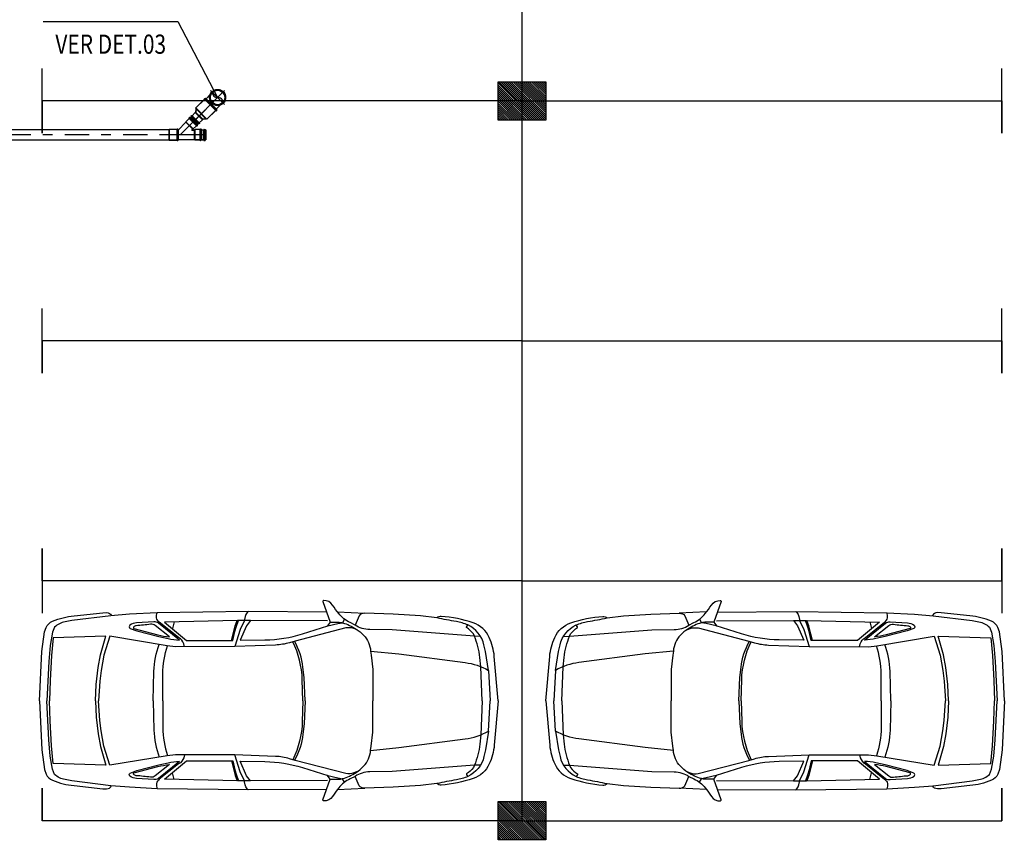
# Model space of a CAD drawing. Extents: x 4844 to 5049, y 557 to 1159.
# Drawn here: x 4963 to 4973, y 580 to 589 of the extents above; entities that cross this region are included whole.
import ezdxf
from ezdxf.enums import TextEntityAlignment as Align

# ---------------------------------------------------------------- set-up
doc = ezdxf.new("R2010")
doc.units = 0
doc.linetypes.add('DASHDOT', pattern=[25.4, 12.7, -6.35, 0, -6.35])
doc.linetypes.add('HIDDEN2', pattern=[4.7625, 3.175, -1.5875])
doc.layers.get('0').update_dxf_attribs({"linetype": 'CONTINUOUS'})
for name, color, linetype in [('IND_DIAMETRO', 4, 'CONTINUOUS'), ('SE-BS-AMBIENTAÇÃO', 8, 'CONTINUOUS'), ('SE-BS-PAREDE', 9, 'CONTINUOUS'), ('SE-BS-PROJEÇÃO', 9, 'HIDDEN2'), ('SE-HIDRO-EIXO', 8, 'DASHDOT'), ('SE-HIDRO-ÁGUAS PLUVIAIS', 80, 'CONTINUOUS')]:
    doc.layers.add(name, color=color, linetype=linetype)
doc.styles.add('ROMANS', font='ROMANS.shx')

# ---------------------------------------------------------------- blocks, each defined once
blk = doc.blocks.new('Giro 90°b - V.Médio 5.40m')
at = {"layer": 'SE-BS-AMBIENTAÇÃO', "linetype": 'HIDDEN2', "ltscale": 3}
for p, q in [((0.033, 6.601), (0.033, 6.401)), ((1.033, 6.601), (1.033, 6.401)), ((-2.467, 6.401), (-2.467, 5.001)), ((0.533, 6.401), (0.533, 5.001)), ((-3.967, 5.692), (1.433, 5.69)), ((0.033, 5.001), (0.033, 4.801)), ((1.033, 5.001), (1.033, 4.801))]:
    blk.add_line(p, q, dxfattribs=at)
at = {"layer": 'SE-BS-AMBIENTAÇÃO', "linetype": 'ByBlock', "lineweight": -2}
for p, q in [((-3.903, 6.5), (1.369, 6.5)), ((-3.414, 6.5), (-3.882, 6.439)), ((0.71, 6.457), (0.072, 6.5)), ((-3.967, 5.692), (-3.967, 6.436)), ((-3.882, 6.439), (-3.882, 5.692)), ((-3.254, 6.436), (-3.361, 6.053)), ((-3.225, 6.384), (-3.318, 6.048)), ((-2.659, 6.266), (-3.254, 6.436)), ((-3.254, 6.436), (0.32, 6.436)), ((-2.701, 6.234), (-3.225, 6.384)), ((-2.656, 6.287), (-3.103, 6.415)), ((-3.103, 6.415), (0.161, 6.415)), ((0.161, 6.415), (-0.307, 6.287)), ((0.32, 6.436), (-0.304, 6.266)), ((0.286, 6.383), (-0.261, 6.234)), ((0.286, 6.383), (0.321, 6.174)), ((0.32, 6.436), (0.363, 6.181)), ((1.327, 6.394), (0.71, 6.457)), ((1.327, 6.394), (1.327, 5.692)), ((1.433, 6.436), (1.433, 5.692)), ((-2.659, 6.266), (-0.304, 6.266)), ((-2.659, 6.266), (-2.659, 5.692)), ((-2.656, 6.287), (-0.307, 6.287)), ((-0.304, 6.266), (-0.304, 5.692)), ((-2.701, 6.234), (-2.701, 5.692)), ((-0.261, 6.234), (-0.261, 5.692)), ((0.32, 6.179), (0.342, 5.692)), ((1.327, 6.011), (0.363, 6.181)), ((0.363, 6.181), (0.385, 5.692)), ((-3.361, 6.053), (-3.361, 5.671)), ((-3.318, 6.048), (-3.318, 5.671)), ((-3.967, 5.692), (-3.967, 4.947)), ((-3.882, 4.945), (-3.882, 5.692)), ((-3.361, 5.33), (-3.361, 5.671)), ((-3.318, 5.336), (-3.318, 5.671)), ((-2.701, 5.15), (-2.701, 5.692)), ((-2.659, 5.118), (-2.659, 5.692)), ((-0.304, 5.118), (-0.304, 5.692)), ((-0.261, 5.15), (-0.261, 5.692)), ((0.32, 5.205), (0.342, 5.692)), ((0.363, 5.203), (0.385, 5.692)), ((1.327, 4.99), (1.327, 5.692)), ((1.433, 4.947), (1.433, 5.692)), ((-3.225, 5), (-3.318, 5.336)), ((1.327, 5.373), (0.363, 5.203)), ((-3.254, 4.947), (-3.361, 5.33)), ((-2.701, 5.15), (-3.225, 5)), ((0.286, 5.001), (-0.261, 5.15)), ((0.286, 5.001), (0.321, 5.21)), ((0.32, 4.947), (0.363, 5.203)), ((-2.659, 5.118), (-3.254, 4.947)), ((-2.656, 5.096), (-3.103, 4.969)), ((-2.659, 5.118), (-0.304, 5.118)), ((-2.656, 5.096), (-0.307, 5.096)), ((0.161, 4.969), (-0.307, 5.096)), ((0.32, 4.947), (-0.304, 5.118)), ((-3.414, 4.884), (-3.882, 4.945)), ((-3.254, 4.947), (0.32, 4.947)), ((-3.103, 4.969), (0.161, 4.969)), ((0.71, 4.926), (0.072, 4.884)), ((1.327, 4.99), (0.71, 4.926)), ((-3.903, 4.884), (1.369, 4.884))]:
    blk.add_line(p, q, dxfattribs=at)
at = {"layer": 'SE-BS-AMBIENTAÇÃO', "linetype": 'HIDDEN2', "ltscale": 3}
for points in [[(-1.967, 6.401), (-1.967, 6.601), (-2.967, 6.601), (-2.967, 6.401)], [(1.033, 6.401), (1.033, 6.601), (0.033, 6.601), (0.033, 6.401)], [(-1.967, 5.001), (-1.967, 4.801), (-2.967, 4.801), (-2.967, 5.001)], [(1.033, 5.001), (1.033, 4.801), (0.033, 4.801), (0.033, 5.001)]]:
    blk.add_lwpolyline(points, close=True, dxfattribs=at)
blk.add_lwpolyline([(1.433, 5.692, 0, 0.375, 0), (0.746, 5.682, 0.375, 0.375, 0)], format="xyseb", dxfattribs=at)
at = {"layer": 'SE-BS-AMBIENTAÇÃO', "linetype": 'ByBlock', "lineweight": -2}
blk.add_lwpolyline([(5.213, 0.82), (5.791, 0), (6.212, 0.91)], dxfattribs=at)
for centre, radius, start, end in [((-3.903, 6.436), 0.0638, 90, 180), ((1.369, 6.436), 0.0638, 0, 90), ((-3.903, 4.947), 0.0638, 180, 270), ((1.369, 4.947), 0.0638, 270, 0), ((0.233, 0), 5.558, 0, 46.0396)]:
    blk.add_arc(centre, radius, start, end, dxfattribs=at)
at = {"layer": 'SE-BS-PROJEÇÃO', "linetype": 'HIDDEN2', "ltscale": 0.3}
blk.add_lwpolyline([(1.433, 6.701), (1.433, 4.701), (-3.967, 4.701), (-3.967, 6.701)], close=True, dxfattribs=at)
for centre, radius, start, end in [((0.932, 0), 6.701, 0, 85.7114), ((0.533, 0), 6.5, 0, 82.0404), ((-3.967, -35.226), 39.997, 83.5749, 90), ((0, 0), 4.549, 0, 83.5749)]:
    blk.add_arc(centre, radius, start, end, dxfattribs=at)
blk = doc.blocks.new('Pilar .60x.40')
at = {"linetype": 'ByBlock', "lineweight": -2}
h = blk.add_hatch(dxfattribs=at)
h.set_pattern_fill('_USER', color=252, scale=0.015, angle=45, pattern_type=0)
h.set_pattern_definition([(45, (-4864.801619, -1159.029288), (-0.01060660172, 0.01060660172), [])])
h.paths.add_polyline_path([(-0.2, 0.25), (0.2, 0.25), (0.2, -0.25), (-0.2, -0.25)])
at = {"color": 0, "linetype": 'ByBlock', "lineweight": -2}
blk.add_lwpolyline([(-0.2, 0.25), (0.2, 0.25), (0.2, -0.25), (-0.2, -0.25)], close=True, dxfattribs=at)
blk.add_point((0, 0), dxfattribs=at)
blk = doc.blocks.new('Estrutura Pilares')
at = {"color": 0, "lineweight": -2, "rotation": 90}
for p in [(-15, -15), (-15, -22.5)]:
    blk.add_blockref('Pilar .60x.40', p, dxfattribs=at)
blk = doc.blocks.new('Astra PL')
at = {"color": 0, "linetype": 'ByBlock', "lineweight": -2}
for p, q in [((2.606, 0.928), (2.629, 0.899)), ((1.598, 0.849), (1.621, 0.813)), ((2.629, 0.899), (2.636, 0.877)), ((2.636, 0.877), (2.641, 0.845)), ((2.641, 0.845), (2.642, 0.836)), ((2.642, 0.836), (2.686, 0.742)), ((2.739, 0.779), (2.717, 0.836)), ((3.375, 0.821), (3.393, 0.751)), ((2.686, 0.742), (2.743, 0.565)), ((2.754, 0.724), (2.739, 0.779)), ((2.76, 0.695), (2.754, 0.724)), ((2.776, 0.628), (2.76, 0.695)), ((2.686, -0.742), (2.743, -0.565)), ((2.76, -0.695), (2.754, -0.724)), ((2.776, -0.628), (2.76, -0.695)), ((1.598, -0.849), (1.621, -0.813)), ((2.642, -0.836), (2.686, -0.742)), ((2.739, -0.779), (2.717, -0.836)), ((2.754, -0.724), (2.739, -0.779)), ((3.375, -0.821), (3.393, -0.751)), ((2.606, -0.928), (2.629, -0.899)), ((2.629, -0.899), (2.636, -0.877)), ((2.636, -0.877), (2.641, -0.845)), ((2.641, -0.845), (2.642, -0.836))]:
    blk.add_line(p, q, dxfattribs=at)
for points in [[(0, 0), (0.039, 0.462, -0.086702), (0.091, 0.659, -0.206137), (0.259, 0.811, -0.063577), (0.592, 0.879, -0.192902), (0.636, 0.864), (0.808, 0.885), (1.093, 0.902), (1.389, 0.911, -0.212316), (1.448, 0.886), (1.489, 0.788), (1.541, 0.814, 0.104415), (1.659, 0.908, 0.030135), (1.724, 0.997, -0.268294), (1.816, 1.044, -0.478596), (1.824, 1.033), (1.748, 0.818), (1.665, 0.818, 0.071792), (1.62, 0.812, 0.074996), (1.478, 0.747, 0.060729), (1.4, 0.682, 0.168427), (1.327, 0.517), (1.032, 0.488), (0.342, 0.398, 0.097788), (0.1, 0.316), (0.13, 0.513), (0.146, 0.581, -0.23311), (0.315, 0.789, -0.068365), (0.434, 0.825, 0.017295), (0.636, 0.864, -1.253437)], [(1.785, 0.924), (2.599, 0.928), (3.55, 0.917), (3.84, 0.901), (4.034, 0.886), (4.44, 0.836), (4.511, 0.822, -0.139964), (4.62, 0.768), (4.643, 0.713), (4.668, 0.576), (4.682, 0.408), (4.7, 0)], [(2.579, 0.835), (2.621, 0.781), (2.687, 0.631), (2.428, 0.634, -0.074341), (2.037, 0.697), (1.772, 0.78), (1.669, 0.805), (1.621, 0.813)], [(3.266, 0.563), (3.275, 0.594, -0.20033), (3.328, 0.658), (3.529, 0.817, 0.362423), (3.55, 0.917, -80.843501)], [(3.319, 0.632), (3.539, 0.809, -0.214632), (3.586, 0.821), (3.767, 0.81, -0.13194), (3.835, 0.787, -0.563922), (3.833, 0.754), (3.763, 0.728), (3.535, 0.668), (3.438, 0.647, -0.046395), (3.319, 0.632, 1.803463)], [(4.776, 0), (4.754, 0.513), (4.727, 0.718), (4.708, 0.764, 0.195947), (4.643, 0.829, 0.081209), (4.417, 0.883), (4.117, 0.917), (4.078, 0.918, 0.315739), (4.029, 0.887, 0.195733)], [(0.164, 0), (0.178, 0.354), (0.189, 0.451, -0.068274), (0.246, 0.673, -0.160401), (0.309, 0.748, 0.068795), (0.327, 0.762, 0.431491), (0.326, 0.774), (0.315, 0.789)], [(0.181, 0.67), (0.246, 0.673), (1.103, 0.737), (1.336, 0.741, 0.14363), (1.489, 0.788, -3.590326)], [(1.466, 0.739), (1.504, 0.753, -0.132875), (1.584, 0.758), (2.114, 0.622), (2.173, 0.604, 0.061032), (2.319, 0.58), (2.742, 0.565), (3.362, 0.563), (3.449, 0.573), (4.045, 0.673), (4.108, 0.475), (4.135, 0.315), (4.148, 0.205), (4.162, 0)], [(3.424, 0.666), (3.572, 0.784, -0.203343), (3.62, 0.797, 0.013874), (3.771, 0.781, -0.224025), (3.797, 0.766, -0.426774), (3.794, 0.752), (3.543, 0.687, -0.038719), (3.424, 0.666, -4.743429)], [(2.008, 0), (2.019, 0.241), (2.032, 0.348, -0.093565), (2.119, 0.62, -2.549357)], [(2.032, 0), (2.039, 0.218, -0.104764), (2.138, 0.615, 2.88345)], [(3.494, 0), (3.492, 0.28, 0.076487), (3.444, 0.573, 15.102376)], [(3.592, 0), (3.585, 0.306, 0.084835), (3.53, 0.587, 10.941081)], [(0, 0), (0.039, -0.462, 0.086702), (0.091, -0.659, 0.206137), (0.259, -0.811, 0.063577), (0.592, -0.879, 0.192902), (0.636, -0.864), (0.808, -0.885), (1.093, -0.902), (1.389, -0.911, 0.212316), (1.448, -0.886), (1.489, -0.788), (1.541, -0.814, -0.104415), (1.659, -0.908, -0.030135), (1.724, -0.997, 0.268294), (1.816, -1.044, 0.478596), (1.824, -1.033), (1.748, -0.818), (1.665, -0.818, -0.071792), (1.62, -0.812, -0.074996), (1.478, -0.747, -0.060729), (1.4, -0.682, -0.168427), (1.327, -0.517), (1.032, -0.488), (0.342, -0.398, -0.097788), (0.1, -0.316), (0.13, -0.513), (0.146, -0.581, 0.23311), (0.315, -0.789, 0.068365), (0.434, -0.825, -0.017295), (0.636, -0.864, 1.253437)], [(0.164, 0), (0.178, -0.354), (0.189, -0.451, 0.068274), (0.246, -0.673, 0.160401), (0.309, -0.748, -0.068795), (0.327, -0.762, -0.431491), (0.326, -0.774), (0.315, -0.789)], [(1.466, -0.739), (1.504, -0.753, 0.132875), (1.584, -0.758), (2.114, -0.622), (2.173, -0.604, -0.061032), (2.319, -0.58), (2.742, -0.565), (3.362, -0.563), (3.449, -0.573), (4.045, -0.673), (4.108, -0.475), (4.135, -0.315), (4.148, -0.205), (4.162, 0)], [(1.785, -0.924), (2.599, -0.928), (3.55, -0.917), (3.84, -0.901), (4.034, -0.886), (4.44, -0.836), (4.511, -0.822, 0.139964), (4.62, -0.768), (4.643, -0.713), (4.668, -0.576), (4.682, -0.408), (4.7, 0)], [(2.008, 0), (2.019, -0.241), (2.032, -0.348, 0.093565), (2.119, -0.62, 2.549357)], [(2.032, 0), (2.039, -0.218, 0.104764), (2.138, -0.615, -2.88345)], [(3.494, 0), (3.492, -0.28, -0.076487), (3.444, -0.573, -15.102376)], [(3.592, 0), (3.585, -0.306, -0.084835), (3.53, -0.587, -10.941081)], [(4.776, 0), (4.754, -0.513), (4.727, -0.718), (4.708, -0.764, -0.195947), (4.643, -0.829, -0.081209), (4.417, -0.883), (4.117, -0.917), (4.078, -0.918, -0.315739), (4.029, -0.887, -0.195733)], [(3.266, -0.563), (3.275, -0.594, 0.20033), (3.328, -0.658), (3.529, -0.817, -0.362423), (3.55, -0.917, 80.843501)], [(0.181, -0.67), (0.246, -0.673), (1.103, -0.737), (1.336, -0.741, -0.14363), (1.489, -0.788, 3.590326)], [(2.579, -0.835), (2.621, -0.781), (2.687, -0.631), (2.428, -0.634, 0.074341), (2.037, -0.697), (1.772, -0.78), (1.669, -0.805), (1.621, -0.813)], [(3.319, -0.632), (3.539, -0.809, 0.214632), (3.586, -0.821), (3.767, -0.81, 0.13194), (3.835, -0.787, 0.563922), (3.833, -0.754), (3.763, -0.728), (3.535, -0.668), (3.438, -0.647, 0.046395), (3.319, -0.632, -1.803463)], [(3.424, -0.666), (3.572, -0.784, 0.203343), (3.62, -0.797, -0.013874), (3.771, -0.781, 0.224025), (3.797, -0.766, 0.426774), (3.794, -0.752), (3.543, -0.687, 0.038719), (3.424, -0.666, 4.743429)]]:
    blk.add_lwpolyline(points, format="xyb", dxfattribs=at)
for points in [[(1.673, 0.926), (1.389, 0.911)], [(1.775, 0.833), (2.579, 0.835), (2.716, 0.836), (3.475, 0.819), (3.247, 0.628), (2.763, 0.628), (2.743, 0.72), (2.728, 0.766), (2.703, 0.836)], [(1.748, 0.818), (1.779, 0.777)], [(4.193, 0), (4.186, 0.17), (4.165, 0.345), (4.141, 0.477), (4.088, 0.671), (4.634, 0.655), (4.652, 0.47), (4.668, 0.21), (4.673, 0)], [(0.1, 0.316), (0.08, 0)], [(0.1, -0.316), (0.08, 0)], [(4.193, 0), (4.186, -0.17), (4.165, -0.345), (4.141, -0.477), (4.088, -0.671), (4.634, -0.655), (4.652, -0.47), (4.668, -0.21), (4.673, 0)], [(1.775, -0.833), (2.579, -0.835), (2.716, -0.836), (3.475, -0.819), (3.247, -0.628), (2.763, -0.628), (2.743, -0.72), (2.728, -0.766), (2.703, -0.836)], [(1.748, -0.818), (1.779, -0.777)], [(1.673, -0.926), (1.389, -0.911)]]:
    blk.add_lwpolyline(points, dxfattribs=at)
for points in [[(1.327, 0.517, 0), (1.321, 0.474, 0), (1.304, 0.327, 0), (1.304, 0, 0)], [(1.327, -0.517, 0), (1.321, -0.474, 0), (1.304, -0.327, 0), (1.304, 0, 0)]]:
    blk.add_polyline3d(points, dxfattribs=at)
blk = doc.blocks.new('*U21', base_point=(4941.527, 1114.718))
at = {"color": 0, "linetype": 'ByBlock', "ltscale": 0.02}
for p, q in [((4941.342, 1114.827), (4941.418, 1114.903)), ((4941.342, 1114.827), (4941.418, 1114.903)), ((4941.342, 1114.827), (4941.349, 1114.82)), ((4941.349, 1114.82), (4941.342, 1114.827)), ((4941.348, 1114.819), (4941.349, 1114.82)), ((4941.349, 1114.82), (4941.425, 1114.896)), ((4941.432, 1114.889), (4941.356, 1114.813)), ((4941.373, 1114.872), (4941.527, 1114.718)), ((4941.391, 1114.779), (4941.467, 1114.855)), ((4941.397, 1114.778), (4941.468, 1114.849)), ((4941.418, 1114.903), (4941.425, 1114.896)), ((4941.418, 1114.903), (4941.425, 1114.896)), ((4941.425, 1114.896), (4941.427, 1114.897)), ((4941.427, 1114.897), (4941.429, 1114.898)), ((4941.429, 1114.898), (4941.431, 1114.897)), ((4941.431, 1114.897), (4941.432, 1114.896)), ((4941.432, 1114.896), (4941.433, 1114.894)), ((4941.433, 1114.891), (4941.432, 1114.889)), ((4941.432, 1114.889), (4941.467, 1114.855)), ((4941.432, 1114.889), (4941.467, 1114.855)), ((4941.433, 1114.894), (4941.434, 1114.893)), ((4941.434, 1114.893), (4941.433, 1114.891)), ((4941.467, 1114.855), (4941.467, 1114.851)), ((4941.467, 1114.855), (4941.467, 1114.851)), ((4941.467, 1114.851), (4941.468, 1114.849)), ((4941.548, 1114.768), (4941.468, 1114.849)), ((4941.468, 1114.849), (4941.548, 1114.768)), ((4941.293, 1114.718), (4941.558, 1114.718)), ((4941.303, 1114.665), (4941.303, 1114.772)), ((4941.303, 1114.772), (4941.313, 1114.772)), ((4941.303, 1114.665), (4941.303, 1114.772)), ((4941.303, 1114.772), (4941.313, 1114.772)), ((4941.313, 1114.774), (4941.314, 1114.775)), ((4941.313, 1114.772), (4941.313, 1114.774)), ((4941.313, 1114.665), (4941.313, 1114.772)), ((4941.314, 1114.775), (4941.316, 1114.776)), ((4941.316, 1114.776), (4941.318, 1114.777)), ((4941.318, 1114.777), (4941.32, 1114.776)), ((4941.32, 1114.776), (4941.322, 1114.775)), ((4941.322, 1114.775), (4941.323, 1114.774)), ((4941.323, 1114.774), (4941.323, 1114.772)), ((4941.323, 1114.772), (4941.323, 1114.665)), ((4941.323, 1114.772), (4941.372, 1114.772)), ((4941.323, 1114.772), (4941.372, 1114.772)), ((4941.348, 1114.817), (4941.348, 1114.819)), ((4941.348, 1114.815), (4941.348, 1114.817)), ((4941.349, 1114.813), (4941.348, 1114.815)), ((4941.351, 1114.812), (4941.349, 1114.813)), ((4941.353, 1114.812), (4941.351, 1114.812)), ((4941.355, 1114.812), (4941.353, 1114.812)), ((4941.356, 1114.813), (4941.355, 1114.812)), ((4941.356, 1114.813), (4941.391, 1114.779)), ((4941.391, 1114.779), (4941.356, 1114.813)), ((4941.372, 1114.665), (4941.372, 1114.772)), ((4941.372, 1114.772), (4941.374, 1114.769)), ((4941.372, 1114.772), (4941.374, 1114.769)), ((4941.374, 1114.769), (4941.377, 1114.768)), ((4941.377, 1114.668), (4941.377, 1114.768)), ((4941.407, 1114.768), (4941.377, 1114.768)), ((4941.377, 1114.768), (4941.405, 1114.768)), ((4941.391, 1114.779), (4941.394, 1114.779)), ((4941.394, 1114.779), (4941.391, 1114.779)), ((4941.397, 1114.778), (4941.394, 1114.779)), ((4941.407, 1114.768), (4941.397, 1114.778)), ((4941.405, 1114.77), (4941.397, 1114.778)), ((4941.405, 1114.768), (4941.405, 1114.77)), ((4941.548, 1114.768), (4941.548, 1114.668)), ((4941.548, 1114.768), (4941.548, 1114.668)), ((4941.303, 1114.665), (4941.313, 1114.665)), ((4941.313, 1114.665), (4941.303, 1114.665)), ((4941.303, 1114.665), (4941.303, 1114.665)), ((4941.313, 1114.663), (4941.313, 1114.665)), ((4941.314, 1114.661), (4941.313, 1114.663)), ((4941.316, 1114.66), (4941.314, 1114.661)), ((4941.318, 1114.66), (4941.316, 1114.66)), ((4941.32, 1114.66), (4941.318, 1114.66)), ((4941.322, 1114.661), (4941.32, 1114.66)), ((4941.323, 1114.663), (4941.322, 1114.661)), ((4941.323, 1114.665), (4941.372, 1114.665)), ((4941.372, 1114.665), (4941.323, 1114.665)), ((4941.323, 1114.665), (4941.323, 1114.663)), ((4941.372, 1114.665), (4941.374, 1114.667)), ((4941.374, 1114.667), (4941.372, 1114.665)), ((4941.377, 1114.668), (4941.374, 1114.667)), ((4941.548, 1114.668), (4941.377, 1114.668)), ((4941.548, 1114.668), (4941.377, 1114.668))]:
    blk.add_line(p, q, dxfattribs=at)
for centre, radius, start, end in [((4941.353, 1114.817), 0.005, 135, 315), ((4941.429, 1114.893), 0.005, 315, 135), ((4941.47, 1114.851), 0.00338, 180, 225), ((4941.318, 1114.772), 0.005, 0, 180), ((4941.377, 1114.772), 0.00338, 225, 270), ((4941.394, 1114.775), 0.00338, 45, 90), ((4941.318, 1114.665), 0.005, 180, 0), ((4941.377, 1114.665), 0.00338, 90, 135)]:
    blk.add_arc(centre, radius, start, end, dxfattribs=at)
blk = doc.blocks.new('*U23', base_point=(4932.844, 1114.58))
at = {"color": 0, "linetype": 'ByBlock', "ltscale": 0.02}
for p, q in [((4932.848, 1114.633), (4932.844, 1114.633)), ((4932.844, 1114.527), (4932.844, 1114.633)), ((4932.844, 1114.527), (4932.844, 1114.633)), ((4932.844, 1114.633), (4932.848, 1114.633)), ((4932.848, 1114.633), (4932.849, 1114.634)), ((4932.849, 1114.637), (4932.85, 1114.638)), ((4932.849, 1114.634), (4932.849, 1114.637)), ((4932.849, 1114.634), (4932.849, 1114.637)), ((4932.849, 1114.633), (4932.849, 1114.527)), ((4932.862, 1114.638), (4932.85, 1114.638)), ((4932.85, 1114.638), (4932.862, 1114.638)), ((4932.85, 1114.524), (4932.85, 1114.637)), ((4932.862, 1114.638), (4932.863, 1114.637)), ((4932.862, 1114.524), (4932.862, 1114.637)), ((4932.863, 1114.634), (4932.863, 1114.637)), ((4932.863, 1114.637), (4932.863, 1114.634)), ((4932.863, 1114.634), (4932.864, 1114.633)), ((4932.863, 1114.633), (4932.863, 1114.527)), ((4932.894, 1114.633), (4932.864, 1114.633)), ((4932.864, 1114.633), (4932.894, 1114.633)), ((4932.894, 1114.633), (4932.895, 1114.633)), ((4932.895, 1114.633), (4932.896, 1114.632)), ((4932.896, 1114.632), (4932.897, 1114.63)), ((4932.897, 1114.53), (4932.897, 1114.63)), ((4932.897, 1114.63), (4932.897, 1114.532)), ((4932.844, 1114.58), (4932.897, 1114.58)), ((4932.848, 1114.527), (4932.844, 1114.527)), ((4932.848, 1114.527), (4932.844, 1114.527)), ((4932.849, 1114.526), (4932.848, 1114.527)), ((4932.849, 1114.526), (4932.849, 1114.524)), ((4932.849, 1114.524), (4932.849, 1114.526)), ((4932.85, 1114.523), (4932.849, 1114.524)), ((4932.862, 1114.523), (4932.85, 1114.523)), ((4932.862, 1114.523), (4932.85, 1114.523)), ((4932.863, 1114.524), (4932.862, 1114.523)), ((4932.864, 1114.527), (4932.863, 1114.526)), ((4932.863, 1114.526), (4932.863, 1114.524)), ((4932.863, 1114.526), (4932.863, 1114.524)), ((4932.894, 1114.527), (4932.864, 1114.527)), ((4932.894, 1114.527), (4932.864, 1114.527)), ((4932.895, 1114.528), (4932.894, 1114.527)), ((4932.896, 1114.529), (4932.895, 1114.528)), ((4932.897, 1114.53), (4932.896, 1114.529)), ((4932.897, 1114.532), (4932.897, 1114.53)), ((4932.897, 1114.53), (4932.897, 1114.53))]:
    blk.add_line(p, q, dxfattribs=at)
for centre, radius, start, end in [((4932.848, 1114.634), 0.001, 270, 0), ((4932.85, 1114.637), 0.001, 90, 180), ((4932.862, 1114.637), 0.001, 0, 90), ((4932.864, 1114.634), 0.001, 180, 270), ((4932.894, 1114.63), 0.003, 0, 90), ((4932.848, 1114.526), 0.001, 0, 90), ((4932.85, 1114.524), 0.001, 180, 270), ((4932.862, 1114.524), 0.001, 270, 0), ((4932.864, 1114.526), 0.001, 90, 180), ((4932.894, 1114.53), 0.003, 270, 0)]:
    blk.add_arc(centre, radius, start, end, dxfattribs=at)
blk = doc.blocks.new('*U24', base_point=(4939.095, 1110.749))
at = {"color": 0, "linetype": 'ByBlock', "ltscale": 0.02}
for p, q in [((4939.085, 1110.749), (4939.204, 1110.749)), ((4939.095, 1110.694), (4939.095, 1110.804)), ((4939.095, 1110.804), (4939.1, 1110.804)), ((4939.095, 1110.804), (4939.1, 1110.804)), ((4939.095, 1110.694), (4939.095, 1110.804)), ((4939.095, 1110.804), (4939.099, 1110.804)), ((4939.099, 1110.804), (4939.1, 1110.806)), ((4939.1, 1110.804), (4939.1, 1110.809)), ((4939.1, 1110.809), (4939.105, 1110.809)), ((4939.1, 1110.806), (4939.1, 1110.809)), ((4939.1, 1110.809), (4939.105, 1110.809)), ((4939.1, 1110.694), (4939.1, 1110.804)), ((4939.105, 1110.809), (4939.105, 1110.804)), ((4939.105, 1110.809), (4939.105, 1110.805)), ((4939.105, 1110.805), (4939.107, 1110.804)), ((4939.105, 1110.694), (4939.105, 1110.804)), ((4939.105, 1110.804), (4939.19, 1110.804)), ((4939.107, 1110.804), (4939.19, 1110.804)), ((4939.19, 1110.694), (4939.19, 1110.804)), ((4939.19, 1110.804), (4939.19, 1110.696)), ((4939.095, 1110.694), (4939.1, 1110.694)), ((4939.099, 1110.694), (4939.095, 1110.694)), ((4939.1, 1110.692), (4939.099, 1110.694)), ((4939.1, 1110.694), (4939.1, 1110.689)), ((4939.1, 1110.689), (4939.1, 1110.692)), ((4939.1, 1110.689), (4939.105, 1110.689)), ((4939.105, 1110.689), (4939.1, 1110.689)), ((4939.105, 1110.694), (4939.19, 1110.694)), ((4939.105, 1110.689), (4939.105, 1110.694)), ((4939.107, 1110.694), (4939.105, 1110.693)), ((4939.105, 1110.693), (4939.105, 1110.689)), ((4939.19, 1110.694), (4939.107, 1110.694)), ((4939.19, 1110.696), (4939.19, 1110.694)), ((4939.19, 1110.694), (4939.19, 1110.694))]:
    blk.add_line(p, q, dxfattribs=at)
blk = doc.blocks.new('*U26', base_point=(4940.646, 1114.244))
at = {"color": 0, "linetype": 'ByBlock', "ltscale": 0.02}
for p, q in [((4940.585, 1114.302), (4940.594, 1114.31)), ((4940.594, 1114.31), (4940.596, 1114.311)), ((4940.596, 1114.311), (4940.606, 1114.318)), ((4940.606, 1114.318), (4940.608, 1114.319)), ((4940.608, 1114.319), (4940.619, 1114.323)), ((4940.619, 1114.323), (4940.621, 1114.324)), ((4940.621, 1114.324), (4940.633, 1114.327)), ((4940.633, 1114.327), (4940.635, 1114.327)), ((4940.635, 1114.327), (4940.647, 1114.328)), ((4940.646, 1114.141), (4940.646, 1114.347)), ((4940.647, 1114.328), (4940.649, 1114.328)), ((4940.649, 1114.328), (4940.661, 1114.326)), ((4940.661, 1114.326), (4940.663, 1114.326)), ((4940.663, 1114.326), (4940.675, 1114.322)), ((4940.675, 1114.322), (4940.677, 1114.322)), ((4940.677, 1114.322), (4940.68, 1114.32)), ((4940.68, 1114.32), (4940.683, 1114.319)), ((4940.741, 1114.319), (4940.682, 1114.319)), ((4940.683, 1114.319), (4940.741, 1114.319)), ((4940.741, 1114.169), (4940.741, 1114.319)), ((4940.741, 1114.319), (4940.741, 1114.171)), ((4940.755, 1114.244), (4940.543, 1114.244)), ((4940.562, 1114.251), (4940.564, 1114.263)), ((4940.562, 1114.249), (4940.562, 1114.251)), ((4940.562, 1114.237), (4940.562, 1114.249)), ((4940.563, 1114.235), (4940.562, 1114.237)), ((4940.565, 1114.223), (4940.563, 1114.235)), ((4940.564, 1114.263), (4940.565, 1114.265)), ((4940.565, 1114.265), (4940.569, 1114.277)), ((4940.565, 1114.221), (4940.565, 1114.223)), ((4940.569, 1114.21), (4940.565, 1114.221)), ((4940.569, 1114.279), (4940.575, 1114.289)), ((4940.569, 1114.277), (4940.569, 1114.279)), ((4940.57, 1114.208), (4940.569, 1114.21)), ((4940.576, 1114.197), (4940.57, 1114.208)), ((4940.575, 1114.289), (4940.576, 1114.291)), ((4940.576, 1114.291), (4940.584, 1114.3)), ((4940.584, 1114.3), (4940.585, 1114.302)), ((4940.578, 1114.196), (4940.576, 1114.197)), ((4940.585, 1114.186), (4940.578, 1114.196)), ((4940.587, 1114.185), (4940.585, 1114.186)), ((4940.596, 1114.177), (4940.587, 1114.185)), ((4940.598, 1114.176), (4940.596, 1114.177)), ((4940.608, 1114.17), (4940.598, 1114.176)), ((4940.61, 1114.169), (4940.608, 1114.17)), ((4940.621, 1114.164), (4940.61, 1114.169)), ((4940.623, 1114.164), (4940.621, 1114.164)), ((4940.635, 1114.161), (4940.623, 1114.164)), ((4940.637, 1114.161), (4940.635, 1114.161)), ((4940.649, 1114.161), (4940.637, 1114.161)), ((4940.651, 1114.161), (4940.649, 1114.161)), ((4940.663, 1114.162), (4940.651, 1114.161)), ((4940.665, 1114.163), (4940.663, 1114.162)), ((4940.677, 1114.167), (4940.665, 1114.163)), ((4940.679, 1114.167), (4940.677, 1114.167)), ((4940.68, 1114.168), (4940.679, 1114.167)), ((4940.683, 1114.169), (4940.68, 1114.168)), ((4940.741, 1114.169), (4940.682, 1114.169)), ((4940.741, 1114.169), (4940.683, 1114.169)), ((4940.741, 1114.171), (4940.741, 1114.169)), ((4940.741, 1114.169), (4940.741, 1114.169))]:
    blk.add_line(p, q, dxfattribs=at)
for radius in [0.0836, 0.0786, 0.075]:
    blk.add_circle((4940.646, 1114.244), radius, dxfattribs=at)
for centre, start, end in [((4940.676, 1114.282), 128.718, 231.282), ((4940.615, 1114.207), 308.718, 51.282)]:
    blk.add_arc(centre, 0.0481, start, end, dxfattribs=at)
blk = doc.blocks.new('*U27', base_point=(4941.076, 1114.707))
at = {"color": 0, "linetype": 'ByBlock', "ltscale": 0.02}
for p, q in [((4941.076, 1114.782), (4941.076, 1114.632)), ((4941.081, 1114.782), (4941.076, 1114.782)), ((4941.076, 1114.632), (4941.076, 1114.782)), ((4941.076, 1114.782), (4941.081, 1114.782)), ((4941.081, 1114.782), (4941.108, 1114.757)), ((4941.081, 1114.632), (4941.081, 1114.782)), ((4941.081, 1114.782), (4941.108, 1114.757)), ((4941.108, 1114.757), (4941.11, 1114.758)), ((4941.108, 1114.757), (4941.108, 1114.657)), ((4941.113, 1114.76), (4941.11, 1114.758)), ((4941.11, 1114.758), (4941.113, 1114.76)), ((4941.113, 1114.76), (4941.113, 1114.653)), ((4941.161, 1114.76), (4941.113, 1114.76)), ((4941.113, 1114.76), (4941.161, 1114.76)), ((4941.161, 1114.76), (4941.162, 1114.762)), ((4941.161, 1114.653), (4941.161, 1114.76)), ((4941.162, 1114.762), (4941.163, 1114.764)), ((4941.163, 1114.764), (4941.164, 1114.765)), ((4941.164, 1114.765), (4941.166, 1114.765)), ((4941.166, 1114.765), (4941.168, 1114.765)), ((4941.168, 1114.765), (4941.17, 1114.764)), ((4941.17, 1114.764), (4941.171, 1114.762)), ((4941.171, 1114.762), (4941.171, 1114.76)), ((4941.171, 1114.76), (4941.171, 1114.653)), ((4941.181, 1114.76), (4941.171, 1114.76)), ((4941.171, 1114.76), (4941.181, 1114.76)), ((4941.181, 1114.653), (4941.181, 1114.76)), ((4941.181, 1114.76), (4941.181, 1114.655)), ((4941.066, 1114.707), (4941.186, 1114.707)), ((4941.081, 1114.632), (4941.076, 1114.632)), ((4941.081, 1114.632), (4941.076, 1114.632)), ((4941.081, 1114.632), (4941.108, 1114.657)), ((4941.107, 1114.656), (4941.081, 1114.632)), ((4941.109, 1114.656), (4941.107, 1114.656)), ((4941.11, 1114.656), (4941.109, 1114.656)), ((4941.113, 1114.653), (4941.11, 1114.656)), ((4941.113, 1114.653), (4941.11, 1114.656)), ((4941.161, 1114.653), (4941.113, 1114.653)), ((4941.161, 1114.653), (4941.113, 1114.653)), ((4941.162, 1114.651), (4941.161, 1114.653)), ((4941.163, 1114.65), (4941.162, 1114.651)), ((4941.164, 1114.648), (4941.163, 1114.65)), ((4941.166, 1114.648), (4941.164, 1114.648)), ((4941.168, 1114.648), (4941.166, 1114.648)), ((4941.17, 1114.65), (4941.168, 1114.648)), ((4941.171, 1114.651), (4941.17, 1114.65)), ((4941.181, 1114.653), (4941.171, 1114.653)), ((4941.181, 1114.653), (4941.171, 1114.653)), ((4941.171, 1114.653), (4941.171, 1114.651)), ((4941.181, 1114.655), (4941.181, 1114.653)), ((4941.181, 1114.653), (4941.181, 1114.653))]:
    blk.add_line(p, q, dxfattribs=at)
for centre, radius, start, end in [((4941.108, 1114.76), 0.00338, 270, 315), ((4941.166, 1114.76), 0.005, 0, 180), ((4941.108, 1114.653), 0.00338, 45, 90), ((4941.166, 1114.653), 0.005, 180, 0)]:
    blk.add_arc(centre, radius, start, end, dxfattribs=at)
blk = doc.blocks.new('*U28', base_point=(4940.875, 1114.436))
at = {"color": 0, "linetype": 'ByBlock', "ltscale": 0.02}
for p, q in [((4940.875, 1114.353), (4940.875, 1114.518)), ((4940.875, 1114.518), (4940.883, 1114.518)), ((4940.875, 1114.518), (4940.883, 1114.518)), ((4940.875, 1114.353), (4940.875, 1114.518)), ((4940.875, 1114.518), (4940.881, 1114.518)), ((4940.881, 1114.518), (4940.883, 1114.52)), ((4940.883, 1114.518), (4940.883, 1114.526)), ((4940.883, 1114.526), (4940.89, 1114.526)), ((4940.883, 1114.52), (4940.883, 1114.526)), ((4940.883, 1114.526), (4940.89, 1114.526)), ((4940.883, 1114.353), (4940.883, 1114.518)), ((4940.89, 1114.526), (4940.89, 1114.518)), ((4940.89, 1114.526), (4940.89, 1114.52)), ((4940.89, 1114.52), (4940.892, 1114.518)), ((4940.89, 1114.353), (4940.89, 1114.518)), ((4940.89, 1114.518), (4941.018, 1114.518)), ((4940.892, 1114.518), (4941.018, 1114.518)), ((4941.018, 1114.353), (4941.018, 1114.518)), ((4941.018, 1114.518), (4941.018, 1114.355)), ((4940.861, 1114.436), (4941.039, 1114.436)), ((4940.875, 1114.353), (4940.883, 1114.353)), ((4940.881, 1114.353), (4940.875, 1114.353)), ((4940.883, 1114.351), (4940.881, 1114.353)), ((4940.883, 1114.353), (4940.883, 1114.346)), ((4940.883, 1114.346), (4940.883, 1114.351)), ((4940.883, 1114.346), (4940.89, 1114.346)), ((4940.89, 1114.346), (4940.883, 1114.346)), ((4940.89, 1114.353), (4941.018, 1114.353)), ((4940.89, 1114.346), (4940.89, 1114.353)), ((4940.892, 1114.353), (4940.89, 1114.352)), ((4940.89, 1114.352), (4940.89, 1114.346)), ((4941.018, 1114.353), (4940.892, 1114.353)), ((4941.018, 1114.355), (4941.018, 1114.353)), ((4941.018, 1114.353), (4941.018, 1114.353))]:
    blk.add_line(p, q, dxfattribs=at)

msp = doc.modelspace()

# ---------------------------------------------------------------- linework, layer by layer
at = {"layer": 'IND_DIAMETRO', "ltscale": 0.02}
for p, q in [((4963.15123, 588.53646), (4964.55309, 588.53646)), ((4964.55309, 588.53646), (4964.96861, 587.74331))]:
    msp.add_line(p, q, dxfattribs=at)
at = {"layer": 'SE-BS-PAREDE', "lineweight": -2}
msp.add_line((4968.14065, 610.20768), (4968.14065, 580.20768), dxfattribs=at)
for points in [[(4968.14065, 587.70768), (4963.14065, 587.70768), (4963.14065, 587.37018), (4963.14065, 588.04518)], [(4968.14065, 587.70768), (4973.14065, 587.70768), (4973.14065, 587.37018), (4973.14065, 588.04518)], [(4968.14065, 585.20768), (4963.14065, 585.20768), (4963.14065, 584.87018), (4963.14065, 585.54518)], [(4968.14065, 585.20768), (4973.14065, 585.20768), (4973.14065, 584.87018), (4973.14065, 585.54518)], [(4968.14065, 582.70768), (4963.14065, 582.70768), (4963.14065, 583.04518), (4963.14065, 582.37018)], [(4968.14065, 582.70768), (4973.14065, 582.70768), (4973.14065, 583.04518), (4973.14065, 582.37018)], [(4968.14065, 580.20768), (4963.14065, 580.20768), (4963.14065, 580.54518), (4963.14065, 580.20768)], [(4968.14065, 580.20768), (4973.14065, 580.20768), (4973.14065, 580.54518), (4973.14065, 580.20768)]]:
    msp.add_lwpolyline(points, dxfattribs=at)
at = {"layer": 'SE-HIDRO-EIXO', "ltscale": 0.02}
for p, q in [((4964.83825, 587.61295), (4964.57924, 587.35394)), ((4964.84573, 587.35394), (4953.14976, 587.35394))]:
    msp.add_line(p, q, dxfattribs=at)
at = {"layer": 'SE-HIDRO-ÁGUAS PLUVIAIS', "linetype": 'Continuous', "ltscale": 0.02}
msp.add_lwpolyline([(4956.32559, 587.35394), (4956.32559, 587.30314), (4964.46357, 587.30314), (4964.46357, 587.35394), (4964.46357, 587.40474), (4956.32559, 587.40474)], close=True, dxfattribs=at)

# ---------------------------------------------------------------- block references
at = {"layer": 'SE-BS-AMBIENTAÇÃO', "linetype": 'ByBlock', "rotation": 180}
msp.add_blockref('Astra PL', (4967.89065, 581.45768), dxfattribs=at)
at = {"layer": 'SE-BS-AMBIENTAÇÃO', "linetype": 'ByBlock', "xscale": -1, "rotation": 180}
msp.add_blockref('Astra PL', (4968.39065, 581.45768), dxfattribs=at)
at = {"layer": 'SE-BS-PAREDE', "lineweight": -2}
msp.add_blockref('Estrutura Pilares', (4983.14065, 602.70768), dxfattribs=at)
at = {"layer": 'SE-BS-PAREDE', "lineweight": -2, "xscale": -1, "rotation": 90}
msp.add_blockref('Giro 90°b - V.Médio 5.40m', (4965.34167, 583.34082), dxfattribs=at)
at = {"layer": 'SE-HIDRO-ÁGUAS PLUVIAIS', "linetype": 'Continuous', "ltscale": 0.02}
for name, p, rotation in [('*U26', (4964.96861, 587.74331), 224.999999998967), ('*U28', (4964.90143, 587.67613), 225.0000000013975), ('*U27', (4964.80072, 587.5754), 224.9999999990351), ('*U23', (4964.84573, 587.35394), 180)]:
    msp.add_blockref(name, p, dxfattribs=dict(at, rotation=rotation))
at = {"layer": 'SE-HIDRO-ÁGUAS PLUVIAIS', "linetype": 'Continuous', "ltscale": 0.02, "xscale": -1}
for name, p in [('*U21', (4964.57924, 587.35394)), ('*U24', (4964.55853, 587.35396))]:
    msp.add_blockref(name, p, dxfattribs=at)

# ---------------------------------------------------------------- texts
at = {"layer": 'IND_DIAMETRO', "ltscale": 0.02, "style": 'ROMANS', "width": 0.8}
msp.add_text('VER DET.03', height=0.2, dxfattribs=at).set_placement((4963.85526, 588.13629), align=Align.BOTTOM_CENTER)

doc.saveas('drawing.dxf')
